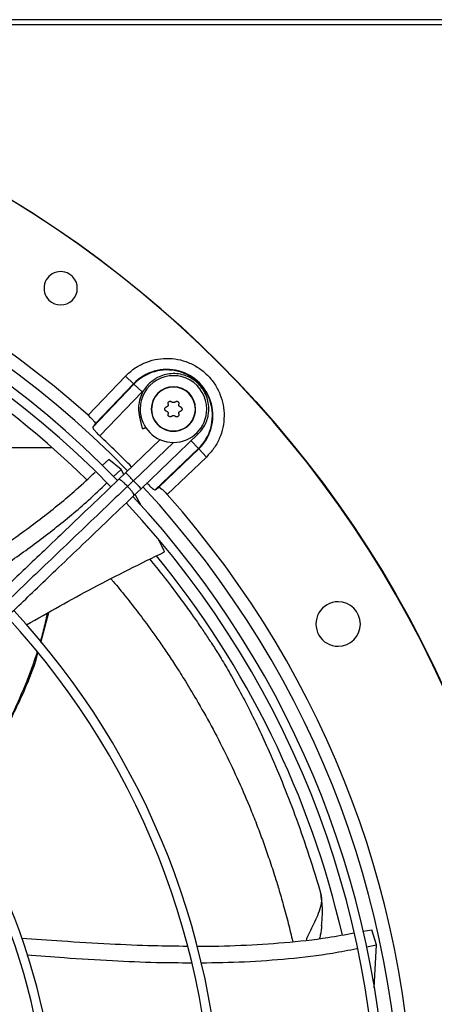
# Model space of a CAD drawing. Units: inches. Extents: x 0 to 10.9, y -0.1 to 8.5.
# Drawn here: x 9.2 to 9.3, y 7.8 to 8.1 of the extents above; entities that cross this region are included whole.
import ezdxf

# ---------------------------------------------------------------- set-up
doc = ezdxf.new("R2010")
doc.units = ezdxf.units.IN
doc.header["$MEASUREMENT"] = 0

msp = doc.modelspace()

# ---------------------------------------------------------------- linework, layer by layer
at = {"linetype": 'Continuous', "lineweight": 25}
for p, q in [((9.824305140368896, 8.123622259531743), (7.130197997511752, 8.123622259531743)), ((9.824305140368896, 8.121657973817458), (7.130197997511752, 8.121657973817458)), ((9.192831730196634, 7.973578553346847), (9.20706038298361, 7.988463074622718)), ((9.210109074552369, 7.985548719973345), (9.207060382983716, 7.988463074622829)), ((9.194603178478712, 7.969040216306193), (9.210252860873219, 7.985411269423374)), ((9.195563172936254, 7.970332326311681), (9.210109074552369, 7.985548719973345)), ((9.210109074552369, 7.985548719973345), (9.210252860873219, 7.985411269423374)), ((9.210252860873219, 7.985411269423374), (9.213301552441814, 7.982496914773966)), ((9.213301552441852, 7.982496914774006), (9.197300163115361, 7.965757942824912)), ((9.214124731266931, 7.983205527935214), (9.213301552441852, 7.982496914774006)), ((9.195563172936259, 7.970332326311688), (9.194603178478687, 7.96904021630618)), ((9.212343658086155, 7.972856741732355), (9.213398841798403, 7.968518333276994)), ((9.21293835965018, 7.945723971140032), (9.234546525528739, 7.966351547705034)), ((9.220211291090369, 7.964329841542034), (9.207042845164244, 7.951758986240296)), ((9.225249729599303, 7.963308325922926), (9.210025660953344, 7.948775133083074)), ((9.231937954860845, 7.963854374391204), (9.23471915026039, 7.960944980036204)), ((9.17932085755922, 7.96122989523887), (9.117325898360512, 7.96122989523887)), ((9.218348097143206, 7.945295297641679), (9.23471915026039, 7.960944980036204)), ((9.234856600810287, 7.960801193715343), (9.219640207148649, 7.946255292099278)), ((9.23471915026039, 7.960944980036204), (9.234856600810287, 7.960801193715343)), ((9.237770955459704, 7.957752502146623), (9.234856600810287, 7.960801193715343)), ((9.198195531837376, 7.954488008096652), (9.200702029435526, 7.956795363986461)), ((9.205336629052905, 7.953032321328085), (9.20070202969837, 7.956795363776386)), ((9.23777095545971, 7.957752502146615), (9.222886434183836, 7.943523849359643)), ((9.202373177227967, 7.95023882593876), (9.205336629063057, 7.9530323213197)), ((9.20711296225128, 7.95182629503177), (9.204404263227756, 7.949240518116976)), ((9.206394831068318, 7.951140752999018), (9.20533662922774, 7.953032321041019)), ((9.210229660626675, 7.94313819422523), (9.212938359650169, 7.945723971139948)), ((9.212993163573762, 7.939346032541004), (9.210648195013205, 7.943537735313152)), ((9.218348097143197, 7.94529529764167), (9.219640206915178, 7.946255291925746)), ((9.174863999356441, 7.887449931157906), (9.177890389848413, 7.898781236352349)), ((9.297341784250907, 7.777842388833096), (9.300563090942003, 7.778404835111917)), ((9.30242753677991, 7.772733517330429), (9.300563091049606, 7.778404834793117)), ((9.298521638811293, 7.772003817894021), (9.302427536783814, 7.772733517317871)), ((9.301431057370415, 7.756455196760291), (9.30242753677179, 7.77273351699441))]:
    msp.add_line(p, q, dxfattribs=at)
msp.add_circle((8.946858711797306, 7.697550830960315), 0.4183070866141785, dxfattribs=at)
for centre, radius, start, end in [((8.946858711797306, 7.697550830960315), 0.4181973120136959, 270.0000000000013, 90.00000000000024), ((8.946858711797306, 7.697550830960315), 0.3697215564534524, 48.2952226301804, 90.00000000000027), ((8.946858711797306, 7.697550830960315), 0.364847901536221, 44.3324027605448, 133.0069583068708), ((8.946858711797306, 7.697550830960315), 0.3596034870641274, 44.34264144357084, 132.9976949930649), ((8.946858711797306, 7.697550830960315), 0.356088301462327, 44.34935105708818, 132.991075157987), ((8.946858711797306, 7.697550830960315), 0.3515185601800386, 45.70056831788337, 72.04495080108691), ((9.182402576959568, 8.02174914844752), 0.006327334083290078, 45, 225.0000000000463), ((9.182402576959568, 8.02174914844752), 0.006327334083290078, 225.0000000000463, 45), ((9.22276159675133, 7.973453715914339), 0.01750358366685474, 313.7094453908269, 136.2905546089799), ((9.22276159675133, 7.973453715914339), 0.01730466871081222, 313.7094453909361, 136.2905546090673), ((9.2252472083274, 7.975939327490408), 0.01265466816647987, 359.9999999999687, 180.000000000033), ((9.2252472083274, 7.975939327490408), 0.008436445444313989, 2.075017622330202e-09, 179.999999997925), ((9.2252472083274, 7.975939327490408), 0.00831342988818129, 5.068424102539303e-09, 179.9999999983106), ((9.2252472083274, 7.975939327490408), 0.01265466816647987, 180.000000000033, 359.9999999999687), ((9.2252472083274, 7.975939327490408), 0.008436445444313989, 179.999999997925, 2.075017622330202e-09), ((9.2252472083274, 7.975939327490408), 0.00831342988818129, 179.9999999983106, 5.068424102539303e-09), ((8.946858711797306, 7.697550830960315), 0.3669550045892309, 44.32859899029313, 46.96182852029877), ((8.946858711797306, 7.697550830960315), 0.3648479015362222, 314.3330780825715, 43.00720401661216), ((8.946858711797306, 7.697550830960315), 0.3697215564534536, 318.2952226301821, 41.70477736981988), ((8.946858711797306, 7.697550830960315), 0.3560883014623279, 314.3489215720405, 42.99064757746358), ((8.946858711797306, 7.697550830960315), 0.3596034870641276, 5.66055410851356e-13, 42.99800650655549), ((8.946858711797306, 7.697550830960315), 0.3515185601800386, 12.9718837533833, 39.31707747043188), ((9.287813595176951, 7.894401224661105), 0.008436445444320206, 90, 270.0000000000008), ((9.287813595176951, 7.894401224661105), 0.008436445444320206, 270.0000000000008, 90), ((8.946858711797306, 7.697550830960315), 0.2969741864470006, 3.427158131974419e-13, 42.85622411731651), ((8.946858711797306, 7.697550830960315), 0.2934590008452005, 314.4935106959508, 42.83458298145766), ((8.946858711797306, 7.697550830960315), 0.2341166752539454, 4.347308866249473e-13, 42.63774659619043), ((8.946858711797306, 7.697550830960315), 0.2306014896521458, 314.7194310250375, 42.62198317716906)]:
    msp.add_arc(centre, radius, start, end, dxfattribs=at)
for points, knots in [([(9.20706038298361, 7.988463074622718), (9.208090113261628, 7.989425391022048), (9.210184521439874, 7.991382683509067), (9.214017940504615, 7.993489134788491), (9.218215154143385, 7.994849271934562), (9.222581157625271, 7.995318426219726), (9.226867971163454, 7.994923498999888), (9.230974516316449, 7.993712691044652), (9.234809398965181, 7.991703962760254), (9.238226928844252, 7.988919048007157), (9.241011843597326, 7.985501518128068), (9.243020571881695, 7.981666635479321), (9.244231379836902, 7.977560090326319), (9.244626307056718, 7.973273276788142), (9.244157152771539, 7.968907273306275), (9.242797015625463, 7.964710059667534), (9.24069056434604, 7.960876640602838), (9.238733271859035, 7.958782232424619), (9.23777095545971, 7.957752502146615)], [0, 0, 0, 0, 0.06099538517978517, 0.1240608694169827, 0.1879940699803077, 0.2514904633281351, 0.3132974437697554, 0.3737131546185634, 0.436213064606764, 0.5000000000009792, 0.5637869353951911, 0.6262868453833971, 0.6867025562321967, 0.7485095366737322, 0.8120059300213254, 0.8759391305842397, 0.9390046148208661, 1, 1, 1, 1]), ([(9.23454651065709, 7.966351563120758), (9.235222789330106, 7.967085698793047), (9.236501450288428, 7.968473751765467), (9.237726109331573, 7.970861834106522), (9.238419285393688, 7.973095102551244), (9.238753557702507, 7.975544501420272), (9.238614124549555, 7.978155446169844), (9.23784884490043, 7.980919350940632), (9.236569731532136, 7.983401891109451), (9.234775571255213, 7.985593238370399), (9.2325475092387, 7.987368345452081), (9.22999502799878, 7.988634796857043), (9.227233191503842, 7.989335588387464), (9.224405163998775, 7.989438340926721), (9.221694776276872, 7.988963259566704), (9.219632245293564, 7.988151331514286), (9.218145828942893, 7.98730296735973), (9.217007288609189, 7.986501668198825), (9.21576969024636, 7.98540930639633), (9.214456611157535, 7.983884554761512), (9.213215497648426, 7.981850206569158), (9.212266175049704, 7.979273068913834), (9.211795773085946, 7.976168436866224), (9.212154475812506, 7.974000622207055), (9.212343747176638, 7.97285676349803)], [0, 0, 0, 0, 0.05338340864570816, 0.1009336582403007, 0.1426435067190626, 0.1785066966177697, 0.2332134983549718, 0.2817707844025428, 0.3315187495544304, 0.3821153108887465, 0.4327467918745921, 0.4833782636601472, 0.5340097350683786, 0.5846412142875713, 0.6342267683465512, 0.6807567970004721, 0.7028803505490421, 0.7260416940026363, 0.7554150714370089, 0.7913131603771792, 0.8337292529283673, 0.8826554284706832, 0.9380825249368518, 1, 1, 1, 1]), ([(9.223220532810592, 7.977811605339836), (9.223226320867173, 7.977789681513256), (9.223237935447715, 7.977745688154524), (9.223248659610263, 7.977677329598904), (9.223254182605228, 7.977607370301711), (9.223253712936641, 7.977537081630532), (9.223247463359742, 7.977467353774013), (9.223235495773183, 7.9773983142385), (9.223217540696117, 7.977329504690717), (9.223186380283066, 7.977241466335728), (9.223144672501316, 7.977158120132061), (9.223093680352536, 7.977081340883028), (9.223050860342424, 7.977027181842578), (9.222988711353908, 7.976960527863387), (9.222919120824223, 7.976901940147394), (9.222844866480672, 7.97685338620358), (9.22276997869779, 7.976812422316957), (9.222692785938728, 7.976780114983607), (9.222632639242645, 7.976763817039687), (9.222612430388558, 7.976758341048619)], [0, 0, 0, 0, 0.05075930590987029, 0.1018559577492115, 0.1540340526046357, 0.2065942259118108, 0.2573569178357797, 0.3084840171412931, 0.3607766051643232, 0.4134784112505391, 0.5132462065539586, 0.5639063410568239, 0.6153239990851113, 0.6644812300440082, 0.7639063695238877, 0.8146261365205327, 0.8604644199522671, 0.953117056119986, 0.9999999999999999, 0.9999999999999999, 0.9999999999999999, 0.9999999999999999]), ([(9.223220532810592, 7.977811605339836), (9.22320303383376, 7.977906292082904), (9.223168025126352, 7.978095723757434), (9.22324021147406, 7.978382413475931), (9.223396864486112, 7.978626841664602), (9.223624354553372, 7.978802853342287), (9.223893029404788, 7.978893867149916), (9.224174038587742, 7.978892074666957), (9.224438050771866, 7.978805396471726), (9.224573503627502, 7.978687647071072), (9.224639105905364, 7.978630618897959)], [0, 0, 0, 0, 0.1297254275992771, 0.2595305761236568, 0.3872085227772567, 0.5118826856300481, 0.6347402741183206, 0.7577270755434479, 0.88266282291188, 1, 1, 1, 1]), ([(9.225855310749534, 7.978630618897992), (9.225784818716996, 7.97857000495662), (9.225643758224054, 7.978448711355894), (9.22536901126057, 7.97836543657937), (9.225089340284132, 7.978371973534307), (9.22483175706019, 7.978461784184836), (9.224701770153503, 7.978575701498854), (9.224639105905364, 7.978630618897959)], [0, 0, 0, 0, 0.2065320940319866, 0.4132881113476237, 0.6151209912170611, 0.8144570532150203, 1, 1, 1, 1]), ([(9.225855310749534, 7.978630618897992), (9.225928562386047, 7.978693116827971), (9.226075110674826, 7.978818151095146), (9.226359484427881, 7.97889898074351), (9.226649491954706, 7.978885529349831), (9.226915667572577, 7.978776523011322), (9.227128825267794, 7.978589350668456), (9.227267777523492, 7.978345093335848), (9.22732471809656, 7.97807311297986), (9.227290470552079, 7.977896932665533), (9.227273883844335, 7.977811605339795)], [0, 0, 0, 0, 0.1297254276046937, 0.2595305761264977, 0.3872085227774943, 0.5118826856282939, 0.6347402741135013, 0.7577270755353565, 0.8826628229001331, 0.9999999999999999, 0.9999999999999999, 0.9999999999999999, 0.9999999999999999]), ([(9.227881986266372, 7.97675834104862), (9.227794247037053, 7.976789081968873), (9.227618673451037, 7.976850597138863), (9.227409181897338, 7.977046897600605), (9.227275007578175, 7.97729236824837), (9.227223994271084, 7.97756034718914), (9.227257656105653, 7.977729877809469), (9.227273883844335, 7.977811605339795)], [0, 0, 0, 0, 0.2065320940397154, 0.4132881113647376, 0.6151209912440151, 0.814457053252165, 1, 1, 1, 1]), ([(9.192831730196634, 7.973578553346847), (9.193225524670847, 7.973214928757624), (9.194025915202284, 7.972475858767388), (9.194965875111864, 7.97144907434958), (9.195563069653097, 7.970644602758747), (9.195563138417882, 7.970436692480996), (9.19556317293622, 7.970332326311702)], [0, 0, 0, 0, 0.2442303026761898, 0.4964001136452547, 0.747204459712536, 1, 1, 1, 1]), ([(9.221971154094833, 7.975939327490408), (9.221980144102103, 7.976032569497516), (9.221998120674098, 7.976219017806545), (9.222138473782156, 7.976466227689254), (9.222344978175448, 7.976663902580444), (9.222522380222385, 7.976726543967362), (9.222612430388558, 7.976758341048619)], [0, 0, 0, 0, 0.2467989516440453, 0.4935033964942005, 0.7428997911804418, 1, 1, 1, 1]), ([(9.222612430388542, 7.975120313932272), (9.222521584547593, 7.975152504305228), (9.222339837037673, 7.97521690483328), (9.222129071348487, 7.975422741614747), (9.221994753485271, 7.97567268176901), (9.221978688894753, 7.975854192996566), (9.221971154094833, 7.975939327490408)], [0, 0, 0, 0, 0.2594544992226751, 0.5190684425310912, 0.7744279223446039, 1, 1, 1, 1]), ([(9.222612430388542, 7.975120313932272), (9.22270016961787, 7.975089573012045), (9.222875743203904, 7.975028057842111), (9.223085234757594, 7.974831757380352), (9.223219409076764, 7.974586286732592), (9.223270422383852, 7.974318307791803), (9.22323676054929, 7.974148777171454), (9.223220532810608, 7.974067049641109)], [0, 0, 0, 0, 0.2065320940249563, 0.4132881113434582, 0.6151209912165663, 0.8144570532188735, 0.9999999999999999, 0.9999999999999999, 0.9999999999999999, 0.9999999999999999]), ([(9.224639105905396, 7.973248036082959), (9.224565854268919, 7.973185538152943), (9.224419305980211, 7.97306050388569), (9.224134932227146, 7.972979674237322), (9.223844924700325, 7.972993125630962), (9.223578749082442, 7.973102131969442), (9.223365591387205, 7.973289304312288), (9.223226639131477, 7.973533561644881), (9.223169698558372, 7.973805542000922), (9.223203946102858, 7.973981722315309), (9.223220532810608, 7.974067049641109)], [0, 0, 0, 0, 0.1297254275878476, 0.2595305761001352, 0.387208522742098, 0.5118826855840771, 0.6347402740603652, 0.7577270754730576, 0.8826628228281099, 0.9999999999999999, 0.9999999999999999, 0.9999999999999999, 0.9999999999999999]), ([(9.224639105905396, 7.973248036082958), (9.22470959793791, 7.97330865002435), (9.224850658430809, 7.973429943625124), (9.225125405394316, 7.973513218401592), (9.225405076370745, 7.973506681446635), (9.225662659594686, 7.973416870796077), (9.225792646501365, 7.973302953482042), (9.225855310749504, 7.973248036082927)], [0, 0, 0, 0, 0.206532094018117, 0.4132881113318397, 0.6151209912007154, 0.8144570531996607, 1, 1, 1, 1]), ([(9.227273883844319, 7.97406704964115), (9.227291382821162, 7.973972362898084), (9.227326391528592, 7.973782931223554), (9.227254205180946, 7.973496241505042), (9.22709755216894, 7.973251813316336), (9.22687006210171, 7.973075801638607), (9.22660138725031, 7.972984787830927), (9.226320378067358, 7.97298658031383), (9.226056365883132, 7.973073258509037), (9.225920913027432, 7.973191007909753), (9.225855310749504, 7.973248036082927)], [0, 0, 0, 0, 0.1297254275861457, 0.2595305760959867, 0.3872085227353417, 0.5118826855744802, 0.6347402740477733, 0.7577270754571328, 0.8826628228088716, 1, 1, 1, 1]), ([(9.227273883844319, 7.97406704964115), (9.227268095787746, 7.974088973467732), (9.227256481207222, 7.974132966826469), (9.227245757044669, 7.974201325382088), (9.227240234049708, 7.974271284679282), (9.227240703718298, 7.974341573350457), (9.2272469532952, 7.974411301206978), (9.227258920881761, 7.974480340742488), (9.227276875958829, 7.974549150290271), (9.227308036371886, 7.974637188645258), (9.227349744153639, 7.974720534848922), (9.227400736302421, 7.974797314097954), (9.227443556312535, 7.974851473138401), (9.227505705301052, 7.974918127117589), (9.227575295830741, 7.974976714833579), (9.227649550174288, 7.975025268777391), (9.227724437957166, 7.975066232664), (9.227801630716206, 7.975098539997389), (9.227861777412299, 7.975114837941228), (9.227881986266388, 7.97512031393227)], [0, 0, 0, 0, 0.0507593059117039, 0.1018559577521414, 0.1540340526087159, 0.2065942259170028, 0.2573569178419354, 0.3084840171484318, 0.3607766051726399, 0.4134784112600424, 0.5132462065660327, 0.5639063410702292, 0.6153239990996023, 0.6644812300601269, 0.7639063695430135, 0.8146261365411671, 0.8604644199684552, 0.9531170561268313, 0.9999999999999999, 0.9999999999999999, 0.9999999999999999, 0.9999999999999999]), ([(9.227881986266372, 7.97675834104862), (9.227972832107316, 7.976726150675638), (9.228154579617224, 7.976661750147541), (9.22836534530643, 7.976455913366103), (9.22849966316966, 7.976205973211829), (9.228515727760184, 7.97602446198426), (9.228523262560104, 7.975939327490408)], [0, 0, 0, 0, 0.2594544992223974, 0.5190684425203893, 0.7744279223233995, 1, 1, 1, 1]), ([(9.228523262560104, 7.975939327490408), (9.228514272552834, 7.975846085483298), (9.228496295980841, 7.97565963717427), (9.228355942872781, 7.975412427291566), (9.228149438479507, 7.975214752400365), (9.227972036432561, 7.975152111013498), (9.227881986266388, 7.97512031393227)], [0, 0, 0, 0, 0.2467989516512522, 0.4935033965085278, 0.7428997912024586, 1, 1, 1, 1]), ([(9.212343747176638, 7.97285676349803), (9.212385667209414, 7.972866959249829), (9.212450550160924, 7.972882740021593), (9.212961568042203, 7.973007029320446), (9.213142423903504, 7.973051016916609)], [0, 0, 0, 0, 0.6460870197989477, 1, 1, 1, 1]), ([(9.194603178478712, 7.969040216306193), (9.19460321176839, 7.96893593724375), (9.194603278085133, 7.968728201765559), (9.195197544822998, 7.967922248833227), (9.196127049700772, 7.96688625932923), (9.196912917058233, 7.966130401371592), (9.197300163115361, 7.965757942824912)], [0, 0, 0, 0, 0.2526211893749974, 0.5032494764277147, 0.7552199110926081, 1, 1, 1, 1]), ([(9.213402181258465, 7.968519145497428), (9.213401280942957, 7.968518926523519), (9.213397728150902, 7.968518062416705), (9.213431686396289, 7.968526321709896), (9.213519751066537, 7.968547740717959), (9.213666571446316, 7.968583450235624), (9.213804421367136, 7.968616977966509), (9.213968278248204, 7.968656831086355), (9.214155924402137, 7.968702470211228), (9.21436903576427, 7.968754302960619), (9.214605158876596, 7.968811732606722), (9.21482128714295, 7.968864299124782), (9.21496355817534, 7.968898902154359), (9.215014789695006, 7.968911362637429)], [0, 0, 0, 0, 0.03166851615713496, 0.1249691376534291, 0.3061926806271731, 0.3981660190794249, 0.4914828156691953, 0.5819366005814665, 0.6730186353112589, 0.7650711183150121, 0.8584610379940723, 0.9490320974428088, 1, 1, 1, 1]), ([(9.234546525528739, 7.966351547705034), (9.234519906980218, 7.966379431640419), (9.234481471197888, 7.966419694574745), (9.234147258885493, 7.966769794600409), (9.234044503983743, 7.966877434242652)], [0, 0, 0, 0, 0.692546031553247, 1, 1, 1, 1]), ([(9.148201410758636, 7.915691575068072), (9.148223997820493, 7.915705638546273), (9.152922733768134, 7.918631232454245), (9.162063727769237, 7.924899249860414), (9.175465423190222, 7.934720226098547), (9.186705641743835, 7.943754210421535), (9.193157099519173, 7.949807382758782), (9.195556123597003, 7.952058301340287)], [0, 0, 0, 0, 0.001342198998449921, 0.2792146549558574, 0.5566628678809272, 0.835141685555829, 1, 1, 1, 1]), ([(9.204404263227799, 7.949240518117003), (9.200884459830975, 7.945880445148761), (9.194221779507425, 7.939520120571709), (9.1847857382172, 7.930512291527895), (9.17648102011753, 7.922584445665616), (9.169307945457481, 7.915736888700846), (9.163229649391484, 7.909934428733154), (9.157905020441452, 7.904851434092824), (9.15293677864568, 7.900108653580468), (9.14434257932007, 7.891904463294245), (9.131979601742666, 7.880102523787459), (9.117850793032085, 7.86661488744253), (9.105620241094703, 7.85493936403454), (9.095408819828533, 7.845191342143552), (9.085414456457704, 7.835650527952834), (9.077492718725829, 7.828088282618785), (9.071624722902092, 7.822486579363741), (9.067238994764528, 7.818299877750125), (9.062032912327094, 7.813330049922732), (9.055476824474363, 7.80707148059716), (9.047556424378513, 7.799510512196544), (9.03838993328431, 7.790760001026775), (9.03190825420879, 7.784572463771093), (9.028510244199163, 7.781328657145562)], [0, 0, 0, 0, 0.06041315847251211, 0.1143568310098523, 0.1617605271647525, 0.2026756603610269, 0.2371488224261024, 0.2657542524996015, 0.293733508017313, 0.3220783434590468, 0.4126111114194981, 0.5048223411673676, 0.5630474061369843, 0.6210308461880271, 0.6787283696915785, 0.733160254448615, 0.7557972189762026, 0.7785243726521734, 0.8077336050893006, 0.8443010192606235, 0.8899500312370624, 0.9423064778341345, 1, 1, 1, 1]), ([(9.152937861368924, 7.91122869139311), (9.157516009897131, 7.914277410263952), (9.166731611721803, 7.920414340731791), (9.180092454859198, 7.930478732760569), (9.191253941147574, 7.93959794524974), (9.19757979518349, 7.945678105908499), (9.199861780576986, 7.947871459997073)], [0, 0, 0, 0, 0.2774644128804061, 0.5585230653545138, 0.8407418333229913, 1, 1, 1, 1]), ([(9.210025660950693, 7.948775133085849), (9.209607278328745, 7.94837573687533), (9.208860170893919, 7.947662533547405), (9.208120391923693, 7.946956326114773), (9.207794891611123, 7.946645597168274)], [0, 0, 0, 0, 0.5600032906199396, 0.9999999999999999, 0.9999999999999999, 0.9999999999999999, 0.9999999999999999]), ([(9.212938359650167, 7.945723971139948), (9.212891004783161, 7.945773577152425), (9.212796295160048, 7.945872789061212), (9.212087683075184, 7.946615086995565), (9.211124932882349, 7.947623604200738), (9.210392085321429, 7.948391289711867), (9.210025660950652, 7.948775133085812)], [0, 0, 0, 0, 0.259870411683187, 0.5197402147980321, 0.7598697205442371, 1, 1, 1, 1]), ([(9.215065823661904, 7.947992282278372), (9.21543828894807, 7.947605028246443), (9.216194146221046, 7.94681915963695), (9.217230134914747, 7.945889660986995), (9.218036082529627, 7.945295397083388), (9.218243818056388, 7.945295330876321), (9.21834809714321, 7.945295297641694)], [0, 0, 0, 0, 0.2447847437737523, 0.4967505315729993, 0.7473788146410978, 1, 1, 1, 1]), ([(9.207794891611144, 7.946645597168259), (9.201617447721796, 7.940748488754704), (9.18923187449488, 7.928924979000269), (9.170536220855453, 7.911077743420544), (9.151851633457413, 7.893241071890762), (9.133373857574005, 7.875601826665875), (9.115513502003285, 7.858551982913187), (9.098782722862438, 7.842580454850047), (9.08337445151168, 7.827871418515982), (9.069255879828756, 7.814393554637265), (9.056019817656896, 7.801758151549176), (9.04356106571297, 7.789864783964318), (9.035486250335335, 7.782156407724196), (9.031571693496632, 7.778419495421576)], [0, 0, 0, 0, 0.1058059909436175, 0.2121375559458892, 0.3195188141450516, 0.4246774484232066, 0.5270209003092767, 0.6235008901977264, 0.7091257490434627, 0.7887511529130798, 0.8631545041733603, 0.9336592297803247, 1, 1, 1, 1]), ([(9.219640207148649, 7.946255292099278), (9.219744573291967, 7.946255257660408), (9.219952483503915, 7.946255189053939), (9.220756949435499, 7.945657997589699), (9.22178373361845, 7.944718044307786), (9.222522803100311, 7.943917652007946), (9.222886434183836, 7.943523849359643)], [0, 0, 0, 0, 0.2527954369520413, 0.5035996464415489, 0.7557650493523133, 1, 1, 1, 1]), ([(9.034335641598018, 7.775226333253761), (9.03676702661063, 7.777547380805356), (9.041424495083808, 7.781993491043028), (9.048067560505396, 7.788335090852132), (9.053995569906736, 7.793994084238785), (9.059124264294477, 7.798890035924665), (9.06346265794963, 7.803031551118225), (9.071819443555135, 7.811009101637049), (9.08403968082581, 7.822674778463141), (9.100344145022879, 7.838239337966608), (9.113176081364458, 7.850488954655515), (9.122984415255624, 7.85985218147697), (9.129713290019364, 7.866275696557562), (9.136276251159646, 7.872540827257534), (9.14256981258659, 7.878548783737094), (9.148638114154785, 7.884341702762315), (9.154275807345906, 7.889723554632752), (9.159926629229844, 7.895117939409383), (9.165939451796103, 7.900857897097293), (9.17294086600419, 7.907541583646722), (9.180906733597006, 7.915145956206704), (9.189829827110826, 7.923664115299376), (9.199712587529525, 7.933098391135506), (9.206616853860732, 7.939689338427009), (9.210229660626695, 7.94313819422523)], [0, 0, 0, 0, 0.04128058065820846, 0.07907550715862163, 0.1128200445130695, 0.1419776886718888, 0.1662129602779032, 0.1865436379794799, 0.2840104053514506, 0.3740021132468192, 0.4640027345489939, 0.5025675271575524, 0.5411771394877102, 0.5787406116351743, 0.614526207098893, 0.6485880419809191, 0.6823525068485046, 0.7108283167254362, 0.7451545542134276, 0.7851495776715682, 0.8305896870644621, 0.8814976257782159, 0.9379910682999029, 1, 1, 1, 1]), ([(9.221882420436359, 7.921787837485398), (9.221848285549658, 7.92186076360692), (9.221748100751148, 7.922074799436453), (9.221418814523322, 7.922775494483006), (9.220787181613003, 7.924116861658087), (9.220201192604351, 7.925310985425725), (9.219852768168419, 7.926021001985815)], [0, 0, 0, 0, 0.05154048714018542, 0.1512696779897685, 0.495351654486574, 1, 1, 1, 1]), ([(9.169387964983201, 7.894056774531894), (9.177791671887537, 7.898838755053901), (9.194965866005136, 7.908611425934315), (9.212783395821509, 7.91733360840061), (9.221882420576698, 7.921787837185296)], [0, 0, 0, 0, 0.4893217607062486, 1, 1, 1, 1]), ([(9.216227346924338, 7.918945292668107), (9.217942665328867, 7.916854744739816), (9.221834528008955, 7.912111528878809), (9.22678902756858, 7.905571135231874), (9.231110506806179, 7.899656313995662), (9.234371222101858, 7.895027625625813), (9.237139139463345, 7.89100060017762), (9.2397636044716, 7.88706876737599), (9.24262998637407, 7.882559991291664), (9.24597599540568, 7.87696310027425), (9.249802633553994, 7.87017008097514), (9.253934184928791, 7.862335053587939), (9.258126613447917, 7.8538050871643), (9.262574803309741, 7.844041073037274), (9.267260179122715, 7.832879463770242), (9.272144845807263, 7.820081188072254), (9.276918511739284, 7.806362387908053), (9.279790341289191, 7.796839076825508), (9.281268038495758, 7.791938866022809)], [0, 0, 0, 0, 0.05173656395007562, 0.1173843887534469, 0.1656183553556723, 0.2108041663007536, 0.2545916185010004, 0.298925641778191, 0.3457455284742765, 0.3968514153724502, 0.4530986238963818, 0.5136630061763345, 0.5763918534909293, 0.639885907619854, 0.7220734580478249, 0.8089963087037234, 0.901719229443123, 1, 1, 1, 1]), ([(9.201508369902859, 7.911546742268398), (9.201793141338284, 7.911215192214891), (9.20374888192275, 7.908938187520015), (9.207243025478999, 7.904627185949757), (9.212026103502637, 7.898528804941002), (9.21616056422331, 7.892965293314703), (9.219727366696937, 7.88796467663955), (9.222867179158719, 7.883407532345508), (9.226252939708903, 7.878295794386757), (9.230014935911763, 7.872384073402731), (9.232570036895378, 7.868094626799956), (9.23394610193267, 7.865784519474547)], [0, 0, 0, 0, 0.02291546564794033, 0.1573778146428613, 0.2987340743327281, 0.4398146520957011, 0.5312924439603295, 0.6286819334868909, 0.7358800074522708, 0.8577565858549964, 1, 1, 1, 1]), ([(9.177337035539772, 7.898473759209558), (9.17708250039337, 7.89728902454894), (9.176395487267106, 7.894091319734939), (9.175464352177286, 7.8905153407677), (9.174746629985734, 7.888141383635388), (9.17462482437085, 7.887738496123186)], [0, 0, 0, 0, 0.3282580175066538, 0.8859977492916475, 1, 1, 1, 1]), ([(9.17348047904219, 7.883923148680211), (9.173446560586552, 7.883809682952456), (9.172869087153419, 7.881877889711466), (9.171561807936257, 7.878151249061734), (9.168645961453237, 7.870380488112724), (9.164095613722827, 7.860183405125179), (9.158830001177554, 7.850316769146584), (9.15446027678305, 7.84293021971395), (9.151612903470484, 7.838390108733341), (9.149096655795534, 7.83459493430224), (9.146831662801636, 7.831342909003562), (9.144745315343636, 7.828447550883769), (9.143257454132836, 7.826542127524564), (9.142563104991105, 7.825652912143115)], [0, 0, 0, 0, 0.00535283489853544, 0.09113386466304584, 0.178409295514646, 0.3805542294784963, 0.5954527118789342, 0.6840880377934154, 0.769239469814294, 0.8382740725634643, 0.8904619396423425, 0.9488812144275455, 1, 1, 1, 1]), ([(9.142803116037767, 7.825299119708713), (9.142852556514274, 7.825356762924743), (9.145832873798941, 7.828831548873841), (9.151658572977912, 7.837570681570766), (9.160147988112971, 7.851301583641963), (9.167705437303024, 7.866881442806494), (9.17225611791064, 7.87764471570019), (9.17376432487983, 7.883331117729631), (9.17381982346182, 7.883540364375285)], [0, 0, 0, 0, 0.00343960143808652, 0.2073423304719947, 0.4745923907976439, 0.7341760742753818, 0.9902182848654446, 1, 1, 1, 1]), ([(9.23394610193267, 7.865784519474547), (9.235855271261556, 7.862450379705101), (9.239728980522182, 7.855685401918327), (9.245014127831478, 7.845421130268909), (9.250038381971278, 7.834816631413103), (9.254009094613124, 7.82557825616258), (9.257058050610254, 7.817886953864964), (9.259314008976439, 7.811876966948579), (9.26151115708378, 7.805632870179835), (9.263489665365421, 7.799638866210699), (9.26534444387524, 7.79363532086819), (9.267099761788037, 7.787569754267642), (9.268901994707667, 7.780895114660463), (9.270002703901612, 7.776264068198132), (9.270549231550198, 7.773964646200495)], [0, 0, 0, 0, 0.1171642181667453, 0.237726486623725, 0.3555643406981957, 0.4746609347401371, 0.5407496138897343, 0.6034207117747735, 0.666477861344108, 0.7382552268506579, 0.7917587854431172, 0.8542508638812073, 0.9276321728891856, 1, 1, 1, 1]), ([(9.281268066255587, 7.791938874602954), (9.281371652484886, 7.791312137308249), (9.281567596611827, 7.790126598527048), (9.281328975385396, 7.787686517797558), (9.280452598127507, 7.784812822120845), (9.278881648606289, 7.781497089370651), (9.277310143600678, 7.778300183606176), (9.276200329520057, 7.776025502562724), (9.275731542619724, 7.774717306918529), (9.275672761664213, 7.774553272919484)], [0, 0, 0, 0, 0.1422369432051234, 0.2690559724369581, 0.4866903431665653, 0.668734759144439, 0.8278092351863364, 0.9784090859219606, 1, 1, 1, 1]), ([(9.281494474183141, 7.790272209806486), (9.281496081728111, 7.790385464508249), (9.281504063911004, 7.7909478249769), (9.281372852658034, 7.791498834108576), (9.281268066255587, 7.791938874602954)], [0, 0, 0, 0, 0.2013916483790082, 1, 1, 1, 1]), ([(9.281540763319168, 7.779969409092598), (9.281685877764092, 7.781826270530075), (9.281900786785943, 7.784576212311871), (9.28179232961687, 7.788026300394641), (9.281557236893972, 7.789908634293924), (9.281406909441992, 7.791112271970855)], [0, 0, 0, 0, 0.4284623012648275, 0.6345365143526677, 0.9999999999999999, 0.9999999999999999, 0.9999999999999999, 0.9999999999999999]), ([(9.281525448595582, 7.780018751598892), (9.28151003655942, 7.779658691645615), (9.281469487088991, 7.778711364486904), (9.281230386684923, 7.777220897837342), (9.28094729830832, 7.775946772242074), (9.280744951085971, 7.775270499752097), (9.280703275227518, 7.775131213251191)], [0, 0, 0, 0, 0.229373036758854, 0.603486461685557, 0.9183332397332074, 1, 1, 1, 1]), ([(9.234186041164405, 7.772209623284848), (9.234208766710667, 7.772209298575811), (9.23973941677902, 7.772130275082294), (9.250814163262909, 7.772461440607705), (9.267398049576778, 7.773477585709951), (9.281764142514035, 7.775004345832898), (9.290489862852555, 7.776613885609048), (9.29375085469101, 7.777215405697941)], [0, 0, 0, 0, 0.001145207084208308, 0.2787057158281761, 0.5558424578072091, 0.8340086475514118, 1, 1, 1, 1]), ([(9.167474118780289, 7.775278519591019), (9.172588609702315, 7.774912521664839), (9.183771663477794, 7.774112251500598), (9.200484680316862, 7.773107228332782), (9.216364742388084, 7.772389383400881), (9.22620337448067, 7.772300843716506), (9.230478749460818, 7.772262368820019)], [0, 0, 0, 0, 0.243849231511994, 0.5331868040598859, 0.7971464488616394, 1, 1, 1, 1]), ([(9.169583232689288, 7.768934576478399), (9.174314360372755, 7.768572075388011), (9.185131710250213, 7.767743245268), (9.201519414510125, 7.766730095959709), (9.217583870904031, 7.76600787217943), (9.227586413730723, 7.76595287919968), (9.231987612223078, 7.765928681850689)], [0, 0, 0, 0, 0.2280375131383287, 0.52138976790295, 0.7894076867824232, 0.9999999999999999, 0.9999999999999999, 0.9999999999999999, 0.9999999999999999]), ([(9.235735158375892, 7.765894375334708), (9.241238477109949, 7.765984040171661), (9.25231268565404, 7.766164470772082), (9.268997380441492, 7.767408285268894), (9.283296426062675, 7.769042383198925), (9.291884685129007, 7.770732966327754), (9.2949696206637, 7.771340230259618)], [0, 0, 0, 0, 0.2778921501603644, 0.5591963272267899, 0.841661633229913, 0.9999999999999999, 0.9999999999999999, 0.9999999999999999, 0.9999999999999999])]:
    msp.add_open_spline(points, degree=3, knots=knots, dxfattribs=at)
for points in [[(9.210025660953358, 7.948775133083094), (9.209644009917263, 7.949174926964332), (9.208880707845072, 7.949974514726806), (9.207917996017652, 7.950982991742694), (9.207244486098931, 7.951688518831545), (9.207156927950503, 7.951780239300467), (9.207113148876289, 7.951826099534927)], [(9.207794891611142, 7.946645597168259), (9.207406036149251, 7.947038554390075), (9.206628325225466, 7.947824468833713), (9.20555502655376, 7.948727509595662), (9.204723490034176, 7.949282280242982), (9.204510672163266, 7.94925443882567), (9.20440426322781, 7.949240518117015)], [(9.210229660626695, 7.94313819422523), (9.210248504677107, 7.943243842459646), (9.210286192777936, 7.94345513892848), (9.209770610732937, 7.944311525879304), (9.208918353787828, 7.945425577384301), (9.208169379003369, 7.946238923906941), (9.207794891611142, 7.946645597168259)]]:
    msp.add_open_spline(points, degree=3, dxfattribs=at)

doc.saveas('drawing.dxf')
